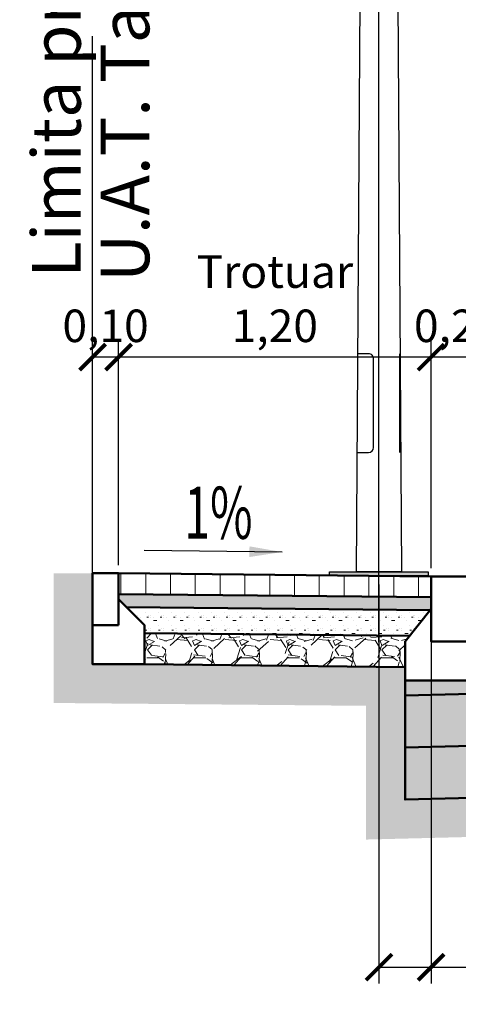
# Model space of a CAD drawing. Units: metres. Extents: x 1137 to 1156, y 774 to 954.
# Drawn here: x 1138 to 1140, y 830 to 834 of the extents above; entities that cross this region are included whole.
import ezdxf
from ezdxf.enums import TextEntityAlignment as Align

# ---------------------------------------------------------------- set-up
doc = ezdxf.new("R2010")
doc.units = ezdxf.units.M
doc.linetypes.add('DASHED', pattern=[19.049999999999997, 12.7, -6.35])
for name, color, linetype, lineweight in [('! IL-Stalp metalic H 10m pr.', 1, 'Continuous', 25), ('hasuri', 1, 'Continuous', 20), ('partea carosabila', 1, 'Continuous', 50)]:
    doc.layers.add(name, color=color, linetype=linetype, lineweight=lineweight)
for name, color, linetype in [('cote', 7, 'Continuous'), ('TS_DESIGN', 10, 'Continuous'), ('XPLOT-TEXT', 1, 'Continuous')]:
    doc.layers.add(name, color=color, linetype=linetype)
doc.styles.add('ARIAL', font='arial.ttf', dxfattribs={"width": 0.85})
doc.styles.add('style2', font='txt.shx', dxfattribs={"width": 0.8})
doc.dimstyles.new('alex_1_100 cm', dxfattribs={"dimtxt": 0.175, "dimasz": 0.125, "dimexe": 0.125, "dimexo": 0.0625, "dimgap": 0.0625, "dimtad": 1, "dimdec": 0, "dimlfac": 100, "dimtxsty": 'Standard', "dimblk": 'OBLIQUE', "dimcen": 0.2, "dimadec": 0, "dimazin": 0, "dimtfac": 1, "dimtdec": 0, "dimtmove": 0, "dimatfit": 0, "dimfxl": 1, "dimarcsym": 0})
doc.dimstyles.new('alex_1_50 m', dxfattribs={"dimtxt": 0.125, "dimasz": 0.1, "dimexe": 0.0625, "dimexo": 0.03125, "dimgap": 0.03125, "dimtad": 1, "dimzin": 1, "dimtxsty": 'Standard', "dimblk": 'ARCHTICK', "dimcen": 0.1, "dimclrd": 5, "dimclre": 5, "dimclrt": 1, "dimadec": 0, "dimazin": 0, "dimtfac": 1, "dimtmove": 0, "dimatfit": 3, "dimfxl": 1, "dimarcsym": 0})

# ---------------------------------------------------------------- blocks, each defined once
blk = doc.blocks.new('_Oblique')
at = {"color": 0, "linetype": 'ByBlock', "lineweight": -2}
blk.add_line((-0.5, -0.5), (0.5, 0.5), dxfattribs=at)
blk = doc.blocks.new('_ARCHTICK')
at = {"color": 0, "linetype": 'ByBlock', "const_width": 0.15}
blk.add_lwpolyline([(-0.5, -0.5), (0.5, 0.5)], dxfattribs=at)
blk = doc.blocks.new('*D38')
at = {"layer": 'cote', "color": 5, "lineweight": -2, "transparency": 16777216}
for p, q in [((1139.497754824745, 831.6626191714879), (1139.497754824745, 832.5361964791382)), ((1139.697754824745, 831.6626191714879), (1139.697754824745, 832.5361964791382)), ((1139.697754824745, 832.4736964791382), (1139.497754824745, 832.4736964791382))]:
    blk.add_line(p, q, dxfattribs=at)
at = {"layer": 'Defpoints', "color": 0, "transparency": 16777216}
for p in [(1139.497754824745, 832.4736964791382), (1139.497754824745, 831.6313691714879), (1139.697754824745, 831.6313691714879)]:
    blk.add_point(p, dxfattribs=at)
at = {"layer": 'cote', "color": 5, "lineweight": -2, "transparency": 16777216, "xscale": 0.1, "yscale": 0.1, "zscale": 0.1, "rotation": 180}
blk.add_blockref('_ARCHTICK', (1139.497754824745, 832.4736964791382), dxfattribs=at)
at = {"layer": 'cote', "color": 5, "lineweight": -2, "transparency": 16777216, "xscale": 0.1, "yscale": 0.1, "zscale": 0.1}
blk.add_blockref('_ARCHTICK', (1139.697754824745, 832.4736964791382), dxfattribs=at)
at = {"layer": 'cote', "color": 1, "transparency": 16777216, "insert": (1139.597754824745, 832.5778631458048), "char_height": 0.125, "attachment_point": 5}
blk.add_mtext('0,20', dxfattribs=at)
blk = doc.blocks.new('*D39')
at = {"layer": 'cote', "color": 5, "lineweight": -2, "transparency": 16777216}
for p, q in [((1138.297754824776, 831.6746191714876), (1138.297754824776, 832.5361964791382)), ((1139.497754824745, 831.6626191714879), (1139.497754824745, 832.5361964791382)), ((1139.497754824745, 832.4736964791382), (1138.297754824776, 832.4736964791382))]:
    blk.add_line(p, q, dxfattribs=at)
at = {"layer": 'Defpoints', "color": 0, "transparency": 16777216}
for p in [(1138.297754824776, 832.4736964791382), (1138.297754824776, 831.6433691714876), (1139.497754824745, 831.6313691714879)]:
    blk.add_point(p, dxfattribs=at)
at = {"layer": 'cote', "color": 5, "lineweight": -2, "transparency": 16777216, "xscale": 0.1, "yscale": 0.1, "zscale": 0.1, "rotation": 180}
blk.add_blockref('_ARCHTICK', (1138.297754824776, 832.4736964791382), dxfattribs=at)
at = {"layer": 'cote', "color": 5, "lineweight": -2, "transparency": 16777216, "xscale": 0.1, "yscale": 0.1, "zscale": 0.1}
blk.add_blockref('_ARCHTICK', (1139.497754824745, 832.4736964791382), dxfattribs=at)
at = {"layer": 'cote', "color": 1, "transparency": 16777216, "insert": (1138.89775482476, 832.6820298124716), "char_height": 0.125, "attachment_point": 5}
blk.add_mtext('Trotuar\\P1,20', dxfattribs=at)
blk = doc.blocks.new('*D40')
at = {"layer": 'cote', "color": 5, "lineweight": -2, "transparency": 16777216}
for p, q in [((1138.197754824776, 831.6746191714876), (1138.197754824776, 832.5361964791382)), ((1138.297754824776, 831.6746191714876), (1138.297754824776, 832.5361964791382)), ((1138.297754824776, 832.4736964791382), (1138.197754824776, 832.4736964791382))]:
    blk.add_line(p, q, dxfattribs=at)
at = {"layer": 'Defpoints', "color": 0, "transparency": 16777216}
for p in [(1138.197754824776, 832.4736964791382), (1138.197754824776, 831.6433691714876), (1138.297754824776, 831.6433691714876)]:
    blk.add_point(p, dxfattribs=at)
at = {"layer": 'cote', "color": 5, "lineweight": -2, "transparency": 16777216, "xscale": 0.1, "yscale": 0.1, "zscale": 0.1, "rotation": 180}
blk.add_blockref('_ARCHTICK', (1138.197754824776, 832.4736964791382), dxfattribs=at)
at = {"layer": 'cote', "color": 5, "lineweight": -2, "transparency": 16777216, "xscale": 0.1, "yscale": 0.1, "zscale": 0.1}
blk.add_blockref('_ARCHTICK', (1138.297754824776, 832.4736964791382), dxfattribs=at)
at = {"layer": 'cote', "color": 1, "transparency": 16777216, "insert": (1138.247754824776, 832.5778631458048), "char_height": 0.125, "attachment_point": 5}
blk.add_mtext('0,10', dxfattribs=at)
blk = doc.blocks.new('St.Met.10m')
at = {"layer": '! IL-Stalp metalic H 10m pr.'}
h = blk.add_hatch(color=0, dxfattribs=at)
h.dxf.hatch_style = 1
h.paths.add_polyline_path([(0.2105263181604187, 0), (-0.2105263181604187, 0), (-0.2105263181604187, 0.01684210545283804), (0.2105263181604187, 0.01684210545283804)])
at = {"layer": '! IL-Stalp metalic H 10m pr.', "color": 1, "linetype": 'DASHED', "ltscale": 0.5}
blk.add_lwpolyline([(0, -0.2828357564831094), (0, 10.71716424351689)], dxfattribs=at)
at = {"layer": '! IL-Stalp metalic H 10m pr.', "color": 0}
for points in [[(0.09579182976608536, 0.01684210545283804), (-0.0957871197597342, 0.01684210545283804), (-0.03157894747528189, 10.00000010598831), (0.03157894747550927, 9.999996936473167)], [(0.2105263181604187, 0), (-0.2105263181604187, 0), (-0.2105263181604187, 0.01684210545283804), (0.2105263181604187, 0.01684210545283804)]]:
    blk.add_lwpolyline(points, close=True, dxfattribs=at)
blk.add_lwpolyline([(-0.09256857291916276, 0.5269075851822436), (-0.04405381524156837, 0.526888107867876, 0.4142135623730697), (-0.02299273308153715, 0.5479322859467857), (-0.0228405963532623, 0.9268796280961169, 0.4142135623730751), (-0.04388477443217198, 0.9479407102559207), (-0.0899115155493746, 0.9479591887014749)], format="xyb", dxfattribs=at)
blk.add_lwpolyline([(0.08713214089289067, 0.9479230157691063), (0.08713214089289067, 0.9479230157691063), (0.08713214089289067, 0.5268703794483827)], dxfattribs=at)
blk = doc.blocks.new('*D140')
at = {"layer": 'cote', "color": 5, "lineweight": -2, "transparency": 16777216}
for p, q in [((1139.297754824745, 831.6001191714879), (1139.297754824745, 830.0666778648664)), ((1139.497754824745, 831.6001191714879), (1139.497754824745, 830.0666778648664)), ((1139.297754824745, 830.1291778648664), (1139.497754824745, 830.1291778648664)), ((1139.497754824745, 830.1291778648664), (1140.014421491412, 830.1291778648664))]:
    blk.add_line(p, q, dxfattribs=at)
at = {"layer": 'Defpoints', "color": 0, "transparency": 16777216}
for p in [(1139.297754824745, 831.6313691714879), (1139.497754824745, 831.6313691714879), (1139.297754824745, 830.1291778648664)]:
    blk.add_point(p, dxfattribs=at)
at = {"layer": 'cote', "color": 5, "lineweight": -2, "transparency": 16777216, "xscale": 0.1, "yscale": 0.1, "zscale": 0.1, "rotation": 180}
blk.add_blockref('_ARCHTICK', (1139.297754824745, 830.1291778648664), dxfattribs=at)
at = {"layer": 'cote', "color": 5, "lineweight": -2, "transparency": 16777216, "xscale": 0.1, "yscale": 0.1, "zscale": 0.1}
blk.add_blockref('_ARCHTICK', (1139.497754824745, 830.1291778648664), dxfattribs=at)
at = {"layer": 'cote', "color": 1, "transparency": 16777216, "insert": (1139.806088158078, 830.233344531533), "char_height": 0.125, "attachment_point": 5}
blk.add_mtext('0,20', dxfattribs=at)

msp = doc.modelspace()

# ---------------------------------------------------------------- hatches: boundary and pattern name
at = {"layer": 'hasuri'}
h = msp.add_hatch(dxfattribs=at)
h.set_pattern_fill('EARTH1', color=252, scale=0.01, angle=45, style=0)
h.set_pattern_definition([(45, (1202.376481124657, 846.1575316760341), (0, 0.08980256121069154), [0.0635, -0.0635]), (45, (1202.35964314443, 846.1743696562611), (0, 0.08980256121069154), [0.0635, -0.0635]), (45, (1202.342805164203, 846.1912076364881), (0, 0.08980256121069154), [0.0635, -0.0635]), (135, (1202.342805164203, 846.2024329566394), (-0.08980256121069154, 8.881784197001253e-18), [0.0635, -0.0635]), (135, (1202.35964314443, 846.2192709368665), (-0.08980256121069154, 8.881784197001253e-18), [0.0635, -0.0635]), (135, (1202.376481124657, 846.2361089170935), (-0.08980256121069154, 8.881784197001253e-18), [0.0635, -0.0635])])
h.paths.add_polyline_path([(1147.720714894189, 832.4684447430271), (1148.174794755301, 832.4684447430271), (1148.174794755301, 832.6874551596937), (1147.720714894189, 832.6874551596937)], flags=9)
h.paths.add_polyline_path([(1143.824205356222, 833.0310138207383), (1145.563209985851, 833.0310138207383), (1145.563209985851, 833.2497638207384), (1143.824205356222, 833.2497638207384)], flags=9)
h.paths.add_polyline_path([(1142.580912933226, 834.4187419637844), (1146.975109361797, 834.4187419637844), (1146.975109361797, 834.6999919637844), (1142.580912933226, 834.6999919637844)], flags=9)
h.paths.add_polyline_path([(1141.220714894189, 832.4684447430271), (1141.674794755301, 832.4684447430271), (1141.674794755301, 832.6874551596937), (1141.220714894189, 832.6874551596937)], flags=9)
h.paths.add_polyline_path([(1138.251093626222, 832.8285463680589), (1138.251093626222, 834.9141088680589), (1137.917906126222, 834.9141088680589), (1137.917906126222, 832.8285463680589)], flags=9)
h.paths.add_polyline_path([(1138.517547693378, 832.7077824295867), (1138.517547693378, 835.0687824295868), (1138.181360193378, 835.0687824295868), (1138.181360193378, 832.7077824295867)], flags=9)
h.paths.add_polyline_path([(1138.778860754293, 830.2578596031115), (1140.590170278103, 830.2578596031115), (1140.590170278103, 830.4453596031115), (1138.778860754293, 830.4453596031115)], flags=9)
h.paths.add_polyline_path([(1138.556976618345, 829.812085546512), (1139.576262332631, 829.812085546512), (1139.576262332631, 830.1120855465119), (1138.556976618345, 830.1120855465119)], flags=9)
h.paths.add_polyline_path([(1138.56616668452, 829.5439744227455), (1139.455452398806, 829.5439744227455), (1139.455452398806, 829.8439744227454), (1138.56616668452, 829.8439744227454)], flags=9)
h.paths.add_polyline_path([(1138.562396607706, 828.9567809869586), (1139.621682321992, 828.9567809869586), (1139.621682321992, 829.1817809869586), (1138.562396607706, 829.1817809869586)], flags=9)
h.paths.add_polyline_path([(1138.549896607706, 829.28136755175), (1142.907396607706, 829.28136755175), (1142.907396607706, 829.58136755175), (1138.549896607706, 829.58136755175)], flags=9)
h.paths.add_polyline_path([(1151.850013541343, 830.2662123784256), (1154.326799255628, 830.2662123784256), (1154.326799255628, 830.4537123784256), (1151.850013541343, 830.4537123784256)], flags=9)
h.paths.add_polyline_path([(1151.625737000307, 829.7847240361119), (1154.233237000307, 829.7847240361119), (1154.233237000307, 830.127581178969), (1151.625737000307, 830.127581178969)], flags=9)
h.paths.add_polyline_path([(1151.633549394755, 829.3255627630681), (1152.692835109041, 829.3255627630681), (1152.692835109041, 829.5505627630681), (1151.633549394755, 829.5505627630681)], flags=9)
h.paths.add_polyline_path([(1151.621049394755, 829.5501660198084), (1155.978549394755, 829.5501660198084), (1155.978549394755, 829.8501660198084), (1151.621049394755, 829.8501660198084)], flags=9)
h.paths.add_polyline_path([(1141.189171443587, 831.6340433081944), (1141.770421443588, 831.6340433081944), (1141.770421443588, 831.934459974861), (1141.189171443587, 831.934459974861)], flags=9)
h.paths.add_polyline_path([(1138.765022353498, 831.7231379918179), (1139.038355686831, 831.7231379918179), (1139.038355686831, 832.0231379918179), (1138.765022353498, 832.0231379918179)], flags=9)
h.paths.add_polyline_path([(1152.213809325966, 831.716957798217), (1152.4871426593, 831.716957798217), (1152.4871426593, 832.0169577982169), (1152.213809325966, 832.0169577982169)], flags=9)
h.paths.add_polyline_path([(1149.581608991411, 832.4684881458047), (1150.013900658078, 832.4684881458047), (1150.013900658078, 832.6872381458048), (1149.581608991411, 832.6872381458048)], flags=9)
h.paths.add_polyline_path([(1150.292025658079, 832.4684881458047), (1150.703483991412, 832.4684881458047), (1150.703483991412, 832.6872381458048), (1150.292025658079, 832.6872381458048)], flags=9)
h.paths.add_polyline_path([(1150.952442324745, 832.4684881458047), (1151.343067324745, 832.4684881458047), (1151.343067324745, 832.6872381458048), (1150.952442324745, 832.6872381458048)], flags=9)
h.paths.add_polyline_path([(1151.84544000993, 832.3643214791382), (1152.95006963956, 832.3643214791382), (1152.95006963956, 833.2080714791382), (1151.84544000993, 833.2080714791382)], flags=9)
h.paths.add_polyline_path([(1139.381608991412, 832.4684881458047), (1139.813900658078, 832.4684881458047), (1139.813900658078, 832.6872381458048), (1139.381608991412, 832.6872381458048)], flags=9)
h.paths.add_polyline_path([(1138.392546491427, 832.4164048124717), (1139.402963158094, 832.4164048124717), (1139.402963158094, 832.9476548124716), (1138.392546491427, 832.9476548124716)], flags=9)
h.paths.add_polyline_path([(1138.052442324776, 832.4684881458047), (1138.443067324776, 832.4684881458047), (1138.443067324776, 832.6872381458048), (1138.052442324776, 832.6872381458048)], flags=9)
h.paths.add_polyline_path([(1140.747435989781, 829.90289131491), (1143.215293132638, 829.90289131491), (1143.215293132638, 830.620748457767), (1140.747435989781, 830.620748457767)], flags=9)
h.paths.add_polyline_path([(1143.680278512767, 831.6674577093956), (1144.261528512767, 831.6674577093956), (1144.261528512767, 831.9678743760624), (1143.680278512767, 831.9678743760624)], flags=9)
h.paths.add_polyline_path([(1145.088121680305, 831.6722753809169), (1145.669371680305, 831.6722753809169), (1145.669371680305, 831.9726920475836), (1145.088121680305, 831.9726920475836)], flags=9)
h.paths.add_polyline_path([(1147.268387002549, 831.6439229197166), (1147.849637002549, 831.6439229197166), (1147.849637002549, 831.9443395863833), (1147.268387002549, 831.9443395863833)], flags=9)
h.paths.add_polyline_path([(1143.99462594257, 830.2217072658079), (1145.929744990189, 830.2217072658079), (1145.929744990189, 830.4092072658079), (1143.99462594257, 830.4092072658079)], flags=9)
h.paths.add_polyline_path([(1143.778099614265, 829.8384332092085), (1145.87738532855, 829.8384332092085), (1145.87738532855, 830.0634332092085), (1143.778099614265, 830.0634332092085)], flags=9)
h.paths.add_polyline_path([(1143.785453732764, 829.2129813383638), (1144.795453732764, 829.2129813383638), (1144.795453732764, 829.5129813383637), (1143.785453732764, 829.5129813383637)], flags=9)
h.paths.add_polyline_path([(1143.767124373147, 829.507822085442), (1146.351052944575, 829.507822085442), (1146.351052944575, 829.8078220854419), (1143.767124373147, 829.8078220854419)], flags=9)
h.paths.add_polyline_path([(1143.77816179593, 828.5162414875431), (1145.473518938787, 828.5162414875431), (1145.473518938787, 828.7412414875431), (1143.77816179593, 828.7412414875431)], flags=9)
h.paths.add_polyline_path([(1143.703161794477, 828.6566638904402), (1146.059233223049, 828.6566638904402), (1146.059233223049, 829.3316638904402), (1143.703161794477, 829.3316638904402)], flags=9)
h.paths.add_polyline_path([(1147.227515017688, 830.2372782403035), (1149.162634065307, 830.2372782403035), (1149.162634065307, 830.4247782403035), (1147.227515017688, 830.4247782403035)], flags=9)
h.paths.add_polyline_path([(1147.010988689382, 829.854004183704), (1149.110274403668, 829.854004183704), (1149.110274403668, 830.079004183704), (1147.010988689382, 830.079004183704)], flags=9)
h.paths.add_polyline_path([(1147.018342807882, 829.2285523128593), (1148.028342807882, 829.2285523128593), (1148.028342807882, 829.5285523128592), (1147.018342807882, 829.5285523128592)], flags=9)
h.paths.add_polyline_path([(1147.006938086514, 829.5233930599375), (1149.590866657943, 829.5233930599375), (1149.590866657943, 829.8233930599374), (1147.006938086514, 829.8233930599374)], flags=9)
h.paths.add_polyline_path([(1147.003908013957, 828.9004853384363), (1149.224265156814, 828.9004853384363), (1149.224265156814, 829.1683424812935), (1147.003908013957, 829.1683424812935)], flags=9)
h.paths.add_polyline_path([(1147.012627833527, 828.529686922927), (1151.370127833527, 828.529686922927), (1151.370127833527, 828.829686922927), (1147.012627833527, 828.829686922927)], flags=9)
h.paths.add_polyline_path([(1147.012627833527, 828.2471159292585), (1150.125842119241, 828.2471159292585), (1150.125842119241, 828.5471159292584), (1147.012627833527, 828.5471159292584)], flags=9)
h.paths.add_polyline_path([(1147.025127833527, 827.9911915342058), (1148.102984976384, 827.9911915342058), (1148.102984976384, 828.2161915342058), (1147.025127833527, 828.2161915342058)], flags=9)
h.paths.add_polyline_path([(1143.731608991412, 832.4684881458047), (1144.163900658078, 832.4684881458047), (1144.163900658078, 832.6872381458048), (1143.731608991412, 832.6872381458048)], flags=9)
h.paths.add_polyline_path([(1145.231608991412, 832.4684881458047), (1145.663900658078, 832.4684881458047), (1145.663900658078, 832.6872381458048), (1145.231608991412, 832.6872381458048)], flags=9)
h.paths.add_polyline_path([(1144.481174963634, 830.5307268150063), (1144.914334685856, 830.5307268150063), (1144.914334685856, 830.7494768150065), (1144.481174963634, 830.7494768150065)], flags=9)
h.paths.add_polyline_path([(1139.958956627383, 831.726117435377), (1139.958956627383, 832.1324542409325), (1139.739946210716, 832.1324542409325), (1139.739946210716, 831.726117435377)], flags=9)
h.paths.add_polyline_path([(1138.197754824776, 831.4433691714873), (1138.197754824776, 831.6433691714876), (1138.047754824776, 831.643369171469), (1138.047754824838, 831.1447287551764), (1138.548834453289, 831.1401662530781), (1138.548834453292, 831.2901724709951), (1138.197754824819, 831.2933691715805)])
h.paths.add_polyline_path([(1143.197754824745, 830.8686504556803), (1139.397754824756, 830.7736504556553), (1139.397754824756, 831.231369171581), (1139.397754824756, 831.2824427594759), (1138.548834453292, 831.2901724709951), (1138.548834453289, 831.1401662530781), (1139.247754824756, 831.1338023430719), (1139.247754824756, 830.6198535879763), (1143.764599641483, 830.7327747084246), (1143.76459964148, 830.8828215761024)])
h.paths.add_polyline_path([(1144.677754824745, 830.9056504556902), (1143.76459964148, 830.8828215761024), (1143.764599641483, 830.7327747084246), (1144.677754824745, 830.7556035880121)])
h.paths.add_polyline_path([(1146.197754824745, 830.8686504556803), (1144.717754824745, 830.9056504556902), (1144.717754824745, 830.7556035880121), (1146.997488716706, 830.6986102406979), (1146.997488716704, 830.848657108376)])
h.paths.add_polyline_path([(1149.897754824745, 831.6313691714879), (1149.897754824745, 831.5063691714879), (1149.997754824733, 831.3813691714879), (1149.997754824733, 831.231369171581), (1149.997754824733, 830.9737129458928), (1149.997754824733, 830.7736504556553), (1146.997488716704, 830.848657108376), (1146.997488716706, 830.6986102406979), (1150.147754824733, 830.6198535879763), (1150.147754824733, 831.4339863303868), (1150.109848551857, 831.4813691714879), (1150.947754824763, 831.4813691714879), (1150.947754824807, 831.1313691715371), (1151.447754824993, 831.1313691716826), (1151.447754824924, 831.1848616718287), (1151.619987240339, 831.1865839959828), (1151.619987240342, 831.3365914957955), (1151.297754824733, 831.3333691716393), (1151.2977548248, 831.281369171639), (1151.097754824788, 831.2813691715808), (1151.097754824745, 831.4313691714876), (1151.097754824745, 831.6313691714879), (1150.515389358964, 831.6313691714879), (1150.480120290526, 831.6313691714879)])
h.paths.add_polyline_path([(1153.49775482469, 831.3553691716389), (1151.619987240342, 831.3365914957955), (1151.619987240339, 831.1865839959828), (1153.498504805922, 831.2053691716387), (1153.698567269238, 831.2053691715805), (1154.899174563516, 831.2183752445816), (1155.248362118973, 831.21837524448), (1155.248362119035, 831.7183752444121), (1155.098362119035, 831.7183752444307), (1155.098362119035, 831.5183752444304), (1155.098362118991, 831.3683752445236), (1154.89836211898, 831.3683752445818), (1153.697754824701, 831.3553691715807)])
h.paths.add_polyline_path([(1153.027947877606, 830.5786944965848), (1155.495805020463, 830.5786944965848), (1155.495805020463, 831.2965516394419), (1153.027947877606, 831.2965516394419)], flags=9)
h = msp.add_hatch(dxfattribs=at)
h.set_pattern_fill('ANSI31', color=252, scale=0.03, angle=45)
h.set_pattern_definition([(90, (1203.171649, 927.117847), (-0.09525000000000002, 0), [])])
h.paths.add_polyline_path([(1139.497754824745, 831.5513651715879), (1139.497754824745, 831.6313691714879), (1138.297754824776, 831.6433691714876), (1138.297754824776, 831.5633651715876)])
h = msp.add_hatch(dxfattribs=at)
h.set_pattern_fill('SCREED', color=252, scale=0.002, style=0)
h.set_pattern_definition([(0, (1202.376481124657, 847.6163631719454), (0.1016, 0.0254), [-0.0127, 0, -0.0381, 0]), (0, (1202.376481124657, 847.6176331719454), (0.1016, 0.0254), [-0.00508, 0, -0.01778, 0, -0.009144000000000001, 0, -0.0381, 0]), (0, (1202.376481124657, 847.6189031719454), (0.1016, 0.0254), [-0.00254, 0, -0.0127, 0, -0.0127, 0, -0.02794, 0, -0.009144000000000001, 0]), (0, (1202.376481124657, 847.6201731719455), (0.1016, 0.0254), [-0.009144000000000001, 0, -0.04064, 0]), (0, (1202.376481124657, 847.6214431719454), (0.1016, 0.0254), [-0.03048, 0, -0.03048, 0]), (0, (1202.376481124657, 847.6227131719454), (0.1016, 0.0254), [-0.04318, 0]), (0, (1202.376481124657, 847.6239831719454), (0.1016, 0.0254), [-0.0127, 0, -0.05588000000000001, 0]), (0, (1202.376481124657, 847.6252531719454), (0.1016, 0.0254), [-0.01778, 0, -0.01016, 0]), (0, (1202.376481124657, 847.6265231719455), (0.1016, 0.0254), [-0.0254, 0]), (0, (1202.376481124657, 847.6290631719454), (0.1016, 0.0254), [-0.003556, 0, -0.0381, 0, -0.02286, 0]), (0, (1202.376481124657, 847.6303331719454), (0.1016, 0.0254), [-0.00508, 0, -0.000508, 0, -0.0127, 0]), (0, (1202.376481124657, 847.6316031719454), (0.1016, 0.0254), [-0.00254, 0, -0.03302, 0, -0.0381, 0]), (0, (1202.376481124657, 847.6328731719454), (0.1016, 0.0254), [-0.0254, 0]), (0, (1202.376481124657, 847.6341431719454), (0.1016, 0.0254), [-0.0127, 0, -0.05334000000000001, 0]), (0, (1202.376481124657, 847.6366831719454), (0.1016, 0.0254), [-0.06096, 0]), (0, (1202.376481124657, 847.6379531719454), (0.1016, 0.0254), [-0.0127, 0, -0.001016, 0, -0.01778, 0]), (0, (1202.376481124657, 847.6392231719454), (0.1016, 0.0254), [-0.003556, 0, -0.0254, 0, -0.01016, 0, -0.01778, 0, -0.02032, 0]), (0, (1202.376481124657, 847.6404931719454), (0.1016, 0.0254), [-0.00762, 0, -0.01016, 0, -0.0254, 0, -0.001016, 0, -0.0127, 0]), (0, (1202.376481124657, 847.6417631719454), (0.1016, 0.0254), [-0.0254, 0])])
h.paths.add_polyline_path([(1139.49378141222, 831.5014024057757), (1139.497754824791, 831.5063691714879), (1139.497754824745, 831.5513651715879), (1138.548834453298, 831.5608543753024), (1138.548834453298, 831.5534363431309), (1138.548834453298, 831.5209363431006), (1138.548834453298, 831.5108518753649)])
h.paths.add_polyline_path([(1138.297754824724, 831.5433691714932), (1138.32806442056, 831.5130595756923), (1138.548834453298, 831.5108518753649), (1138.548834453298, 831.5209363431006), (1138.548834453298, 831.5534363431309), (1138.548834453298, 831.5608543753024), (1138.297754824776, 831.5633651715876)])
h = msp.add_hatch(dxfattribs=at)
h.set_pattern_fill('GROUT', color=252, scale=0.005, style=0)
h.set_pattern_definition([(0, (1202.401881124657, 847.6290631719454), (0.006350000000000001, 0.0508), [0.006350000000000001, -0.04445]), (0, (1202.408231124657, 847.6481131719454), (0, 0.0508), [0, -0.0508]), (0, (1202.389181124657, 847.6290631719454), (0.01905, 0.0508), [0, -0.0508]), (0, (1202.389181124657, 847.6671631719454), (0.0508, 0.0508), [0.0127, -0.0889]), (0, (1202.427281124657, 847.6354131719454), (0, 0.0508), [0, -0.0508]), (0, (1202.414581124657, 847.6290631719454), (0.0127, 0.0508), [0, -0.0508]), (0, (1202.420931124657, 847.6354131719454), (0, 0.0508), [0, -0.0508]), (0, (1202.395531124657, 847.6671631719454), (0, 0.0508), [0, -0.0508])])
h.paths.add_polyline_path([(1138.548834453299, 831.468993283726), (1138.5488344533, 831.4364932836958), (1138.5488344533, 831.4108468754898), (1139.414412364673, 831.4021910963761), (1139.49378141222, 831.5014024057757), (1138.548834453298, 831.5108518753649)])
h.paths.add_polyline_path([(1138.397754824788, 831.4433691715456), (1138.397754824796, 831.4123576717749), (1138.5488344533, 831.4108468754898), (1138.5488344533, 831.4364932836958), (1138.548834453299, 831.468993283726), (1138.548834453298, 831.5108518753649), (1138.32806442056, 831.5130595756923)])
h = msp.add_hatch(dxfattribs=at)
h.set_pattern_fill('GRAVEL1', color=252, scale=0.01, style=0)
h.set_pattern_definition([(228.0128, (1202.50608112469, 847.7963631717618), (-1.439999681763315, -1.62000024157975), [0.0242164799388, -2.3974358399676]), (184.9697, (1202.489881124628, 847.7783631721002), (2.160000189102271, 0.17999843506573), [0.0415562398236, -4.1140664998668]), (132.5104, (1202.448481124675, 847.774763171985), (1.799998329468507, -1.980001561227597), [0.0293018401008, -2.9008857599136]), (267.2737, (1202.378281124715, 847.7297631719166), (0.1799992832068191, 3.600000052975531), [0.0378428399352, -3.7464404398956]), (292.8337, (1202.376481124657, 847.6919631720787), (-0.9000017829919567, 2.159999354040196), [0.0371079000792, -3.673687139784001]), (357.2737, (1202.390881124661, 847.6577631718986), (-3.600000052975531, 0.1799992832068193), [0.0378428399352, -3.7464404398956]), (37.6942, (1202.428681124499, 847.655963171841), (-2.340001322119302, -1.799998272812361), [0.0500452198992, -4.954472817984001]), (72.2553, (1202.468281124852, 847.6865631719058), (1.26000193720729, 3.959999321527598), [0.0472478398704, -4.677537780288]), (121.4296, (1202.482681124855, 847.7315631719742), (-1.440001482241852, 2.339999106564225), [0.03797099995319994, -3.759133139884796]), (175.2364, (1202.462881124679, 847.7639631720966), (1.980000170247238, -0.1799984759220777), [0.04334975998559994, -2.124137339981996]), (222.3973999999999, (1202.419681124668, 847.7675631717547), (-2.160001323074358, -1.979998574727171), [0.0560606400756, -5.550007501944]), (138.8141, (1202.556481124474, 847.727963171859), (-1.260000530418256, 1.079999516682784), [0.0191341798164, -1.8942919198668]), (171.4692, (1202.54208112447, 847.740563171805), (2.339999691401476, -0.3600014239038209), [0.03640265993519994, -3.603871980151196]), (225, (1202.50608112469, 847.7459631719778), (-3.552713678800501e-17, -0.1800000559095493), [0.0254557799748, -0.2291025601836]), (203.1986, (1202.493481124744, 847.7675631717547), (0.8999999516666116, 0.3600002384068082), [0.013708440198, -1.3571306999064]), (291.8014, (1202.480881124798, 847.762163172039), (-0.1799999837042729, 0.5400000490262875), [0.0193865400432, -0.9499431600539999]), (30.9638, (1202.488081124571, 847.7441631719203), (0.539999644168658, 0.3600004469508968), [0.03148721998199994, -1.018084140154798]), (161.5651, (1202.51508112452, 847.7603631719815), (0.3600000782608857, -0.1799997127850031), [0.02276837986319997, -0.5464416598703989]), (16.38950000000001, (1202.376481124657, 847.762163172039), (1.800000395481535, 0.5399986879202142), [0.031896000216, -3.157712100108]), (70.3462, (1202.407081124722, 847.7711631718698), (-0.719999144577284, -1.980000384368195), [0.0267589801116, -2.6491334399496]), (293.1986, (1202.51508112452, 847.7963631717618), (-0.3600002384068082, 0.8999999516666116), [0.027416699802, -1.3434224398452]), (343.6105, (1202.525881124866, 847.7711631718698), (-1.800000395481535, 0.5399986879202147), [0.03189600021599994, -3.157712100107996]), (339.444, (1202.376481124657, 847.6505631721254), (-0.900000331829715, 0.3599992793546213), [0.0307584002052, -1.5071623200864]), (294.7751, (1202.405281124664, 847.6397631717798), (-0.8999985941320181, 1.980000615975043), [0.02577203984519997, -2.551435739891996]), (66.80140000000002, (1202.516881124578, 847.6163631719454), (0.3600002384068084, 0.8999999516666115), [0.027416699802, -1.3434224398452]), (17.35400000000001, (1202.527681124466, 847.6415631718374), (-2.340000363496704, -0.7199990106514657), [0.0301735801404, -2.9871763199712]), (69.444, (1202.428681124499, 847.6163631719454), (-0.3599992793546219, -0.9000003318297148), [0.015379199874, -1.5225415199604]), (101.3098999999999, (1202.50608112469, 847.6163631719454), (-0.179999573943707, 0.7200001352935508), [0.00917819993159999, -0.9086452199423993]), (165.9638, (1202.504281124632, 847.6253631717763), (0.5400000984091223, -0.1799996502761289), [0.0371079000792, -0.7050509999028001]), (186.009, (1202.468281124852, 847.6343631720642), (1.79999995496316, 0.179999876948312), [0.034388999802, -3.4045061400216]), (303.6901, (1202.488081124571, 847.727963171859), (-0.1800002404119849, 0.359999920381835), [0.025959960018, -0.6230392201116]), (353.1572, (1202.502481124574, 847.7063631720822), (3.059999885795002, -0.3600014395223745), [0.0453229199712, -4.4869613399532]), (60.94540000000001, (1202.547481124643, 847.7009631719094), (-0.7200000050119586, -1.260000069223942), [0.01853207987759997, -1.834681320215998]), (90, (1202.556481124474, 847.7171631719706), (-0.1799999998164, 0.1799999998164), [0.0107999998884, -0.169199999928]), (120.2564, (1202.464681124736, 847.6397631717798), (0.7199990796138604, -1.260000441964192), [0.0250063199136, -2.4756336002088]), (48.01280000000001, (1202.45208112479, 847.6613631720138), (1.439999681763316, 1.620000241579749), [0.0484329598776, -2.3732193600288]), (0, (1202.484481124456, 847.6973631717942), (0.1799999998164, 0.1799999998164), [0.046800000126, -0.1332000001476]), (325.3047999999999, (1202.531281124581, 847.6973631717942), (-1.79999896671839, 1.260001549796676), [0.0284605198632, -2.8175893199028]), (254.0546, (1202.554681124873, 847.681163171733), (-0.1799999800565357, -0.7200000229744176), [0.0262083599784, -1.2842114398524]), (207.646, (1202.547481124643, 847.655963171841), (-3.419999245009569, -1.800001388421475), [0.0426716999244, -4.2245053201368]), (175.4261, (1202.509681196077, 847.6361631882254), (-2.339997863523058, 0.1799990016225849), [0.04514383909999994, -4.469228932999992])])
h.paths.add_polyline_path([(1138.5488344533, 831.4108468754898), (1138.397754824796, 831.4123576717749), (1138.397754824831, 831.2933691716387), (1138.397754824831, 831.2933866702052), (1138.548834453302, 831.2917332682381), (1138.548834453301, 831.3306277792376), (1138.548834453301, 831.3631277792679)])
h.paths.add_polyline_path([(1139.397754824756, 831.2824427594759), (1139.397754824756, 831.3813691714879), (1139.414412364673, 831.4021910963761), (1138.5488344533, 831.4108468754898), (1138.548834453301, 831.3631277792679), (1138.548834453301, 831.3306277792376), (1138.548834453302, 831.2917332682381)])
h = msp.add_hatch(dxfattribs=at)
h.set_pattern_fill('GROUT', color=252, scale=0.005, style=0)
h.set_pattern_definition([(0, (1201.683986654981, 815.1209045727257), (0.006350000000000001, 0.0508), [0.006350000000000001, -0.04445]), (0, (1201.690336654981, 815.1399545727257), (0, 0.0508), [0, -0.0508]), (0, (1201.671286654981, 815.1209045727257), (0.01905, 0.0508), [0, -0.0508]), (0, (1201.671286654981, 815.1590045727257), (0.0508, 0.0508), [0.0127, -0.0889]), (0, (1201.709386654981, 815.1272545727257), (0, 0.0508), [0, -0.0508]), (0, (1201.696686654981, 815.1209045727257), (0.0127, 0.0508), [0, -0.0508]), (0, (1201.703036654981, 815.1272545727257), (0, 0.0508), [0, -0.0508]), (0, (1201.677636654981, 815.1590045727257), (0, 0.0508), [0, -0.0508])])
h.paths.add_polyline_path([(1139.697754824687, 831.231369171581), (1139.397754824756, 831.231369171581), (1139.397754824756, 831.1737754361302), (1143.197754824745, 831.2687754361551), (1143.197754824745, 831.4188223038332), (1142.697754824745, 831.4063223038298), (1139.697754824726, 831.3313223038094)])
h = msp.add_hatch(dxfattribs=at)
h.set_pattern_fill('CONCRETE2', color=252, scale=0.01, style=0)
h.set_pattern_definition([(49.99999999999999, (1202.376481124657, 815.1082045727258), (0.1457472691044731, -0.01275123382846333), [0.01524, -0.16764]), (355, (1202.376481124657, 815.1082045727258), (-0.0281942709901616, 0.1528454415678424), [0.012192, -0.134112]), (100.4514, (1202.388626730033, 815.1071419708378), (0.1175531063642892, 0.1400941149467858), [0.012952006608, -0.1424720771584]), (46.1842, (1202.376481124657, 815.1488445727258), (0.2168633810807309, -0.03363346371165648), [0.02286, -0.25146]), (96.6356, (1202.394553071241, 815.1460417727434), (0.1899234617674965, 0.1979407513669698), [0.0194280105216, -0.2137080816]), (351.1842, (1202.376481124657, 815.1488445727258), (0.1899233072511531, 0.1979408997080259), [0.018288, -0.201168]), (21, (1202.396801124657, 815.1386845727258), (0.1212915129904714, -0.08181215858319683), [0.01524, -0.16764]), (326, (1202.396801124657, 815.1386845727258), (0.04944167544646554, 0.1473504891535205), [0.012192, -0.134112]), (71.4514, (1202.406908746403, 815.1318668863865), (0.1707332381277588, 0.06553819693146232), [0.012952006608, -0.1424720771584]), (37.50000000000001, (1202.376481124657, 815.1082045727258), (0.002470882600473456, 0.06764403109852249), [0, -0.1324864, 0, -0.136144, 0, -0.13462]), (7.499999999999999, (1202.376481124657, 815.1082045727258), (0.0534557300082446, 0.0801444598544956), [0, -0.07762240000000001, 0, -0.1294384, 0, -0.051308]), (327.5, (1202.331167524657, 815.1082045727258), (0.1084727190302335, -0.004583149936425954), [0, -0.0508, 0, -0.158496, 0, -0.210312]), (317.5, (1202.310847524657, 815.1082045727258), (0.1185034296103729, 0.02034133240992697), [0, -0.06604, 0, -0.1052576, 0, -0.149352])])
h.paths.add_polyline_path([(1139.397754824756, 830.9737129458928), (1143.197754824745, 831.0687129459177), (1143.197754824745, 831.2687754361551), (1139.397754824756, 831.1737754361302)])
h = msp.add_hatch(dxfattribs=at)
h.set_pattern_fill('GRAVEL1', color=252, scale=0.01, style=0)
h.set_pattern_definition([(228.0128, (1201.788186655013, 815.2882045725421), (-1.439999681763315, -1.62000024157975), [0.0242164799388, -2.3974358399676]), (184.9697, (1201.771986654952, 815.2702045728805), (2.160000189102271, 0.17999843506573), [0.0415562398236, -4.1140664998668]), (132.5104, (1201.730586654999, 815.2666045727653), (1.799998329468507, -1.980001561227597), [0.0293018401008, -2.9008857599136]), (267.2737, (1201.660386655038, 815.221604572697), (0.1799992832068191, 3.600000052975531), [0.0378428399352, -3.7464404398956]), (292.8337, (1201.658586654981, 815.183804572859), (-0.9000017829919567, 2.159999354040196), [0.0371079000792, -3.673687139784001]), (357.2737, (1201.672986654984, 815.149604572679), (-3.600000052975531, 0.1799992832068193), [0.0378428399352, -3.7464404398956]), (37.6942, (1201.710786654822, 815.1478045726213), (-2.340001322119302, -1.799998272812361), [0.0500452198992, -4.954472817984001]), (72.2553, (1201.750386655175, 815.1784045726862), (1.26000193720729, 3.959999321527598), [0.0472478398704, -4.677537780288]), (121.4296, (1201.764786655179, 815.2234045727546), (-1.440001482241852, 2.339999106564225), [0.03797099995319993, -3.759133139884795]), (175.2364, (1201.744986655002, 815.255804572877), (1.980000170247238, -0.1799984759220777), [0.04334975998559992, -2.124137339981995]), (222.3973999999999, (1201.701786654991, 815.259404572535), (-2.160001323074358, -1.979998574727171), [0.0560606400756, -5.550007501944]), (138.8141, (1201.838586654797, 815.2198045726393), (-1.260000530418256, 1.079999516682784), [0.0191341798164, -1.8942919198668]), (171.4692, (1201.824186654793, 815.2324045725853), (2.339999691401476, -0.3600014239038209), [0.03640265993519992, -3.603871980151196]), (225, (1201.788186655013, 815.2378045727581), (-3.552713678800501e-17, -0.1800000559095493), [0.0254557799748, -0.2291025601836]), (203.1986, (1201.775586655067, 815.259404572535), (0.8999999516666116, 0.3600002384068082), [0.013708440198, -1.3571306999064]), (291.8014, (1201.762986655121, 815.2540045728193), (-0.1799999837042729, 0.5400000490262875), [0.0193865400432, -0.9499431600539999]), (30.9638, (1201.770186654894, 815.2360045727006), (0.539999644168658, 0.3600004469508968), [0.03148721998199992, -1.018084140154798]), (161.5651, (1201.797186654844, 815.2522045727618), (0.3600000782608857, -0.1799997127850031), [0.02276837986319996, -0.5464416598703987]), (16.38950000000001, (1201.658586654981, 815.2540045728193), (1.800000395481535, 0.5399986879202142), [0.031896000216, -3.157712100108]), (70.3462, (1201.689186655045, 815.2630045726502), (-0.719999144577284, -1.980000384368195), [0.0267589801116, -2.6491334399496]), (293.1986, (1201.797186654844, 815.2882045725421), (-0.3600002384068082, 0.8999999516666116), [0.027416699802, -1.3434224398452]), (343.6105, (1201.807986655189, 815.2630045726502), (-1.800000395481535, 0.5399986879202147), [0.03189600021599993, -3.157712100107995]), (339.444, (1201.658586654981, 815.1424045729058), (-0.900000331829715, 0.3599992793546213), [0.0307584002052, -1.5071623200864]), (294.7751, (1201.687386654988, 815.1316045725601), (-0.8999985941320181, 1.980000615975043), [0.02577203984519996, -2.551435739891995]), (66.80140000000002, (1201.798986654901, 815.1082045727258), (0.3600002384068084, 0.8999999516666115), [0.027416699802, -1.3434224398452]), (17.35400000000001, (1201.80978665479, 815.1334045726178), (-2.340000363496704, -0.7199990106514657), [0.0301735801404, -2.9871763199712]), (69.444, (1201.710786654822, 815.1082045727258), (-0.3599992793546219, -0.9000003318297148), [0.015379199874, -1.5225415199604]), (101.3098999999999, (1201.788186655013, 815.1082045727258), (-0.179999573943707, 0.7200001352935508), [0.009178199931599986, -0.9086452199423991]), (165.9638, (1201.786386654955, 815.1172045725566), (0.5400000984091223, -0.1799996502761289), [0.0371079000792, -0.7050509999028001]), (186.009, (1201.750386655175, 815.1262045728446), (1.79999995496316, 0.179999876948312), [0.034388999802, -3.4045061400216]), (303.6901, (1201.770186654894, 815.2198045726393), (-0.1800002404119849, 0.359999920381835), [0.025959960018, -0.6230392201116]), (353.1572, (1201.784586654898, 815.1982045728626), (3.059999885795002, -0.3600014395223745), [0.0453229199712, -4.4869613399532]), (60.94540000000001, (1201.829586654966, 815.1928045726897), (-0.7200000050119586, -1.260000069223942), [0.01853207987759996, -1.834681320215998]), (90, (1201.838586654797, 815.2090045727509), (-0.1799999998164, 0.1799999998164), [0.0107999998884, -0.169199999928]), (120.2564, (1201.74678665506, 815.1316045725601), (0.7199990796138604, -1.260000441964192), [0.0250063199136, -2.4756336002088]), (48.01280000000001, (1201.734186655114, 815.1532045727942), (1.439999681763316, 1.620000241579749), [0.0484329598776, -2.3732193600288]), (0, (1201.766586654779, 815.1892045725746), (0.1799999998164, 0.1799999998164), [0.046800000126, -0.1332000001476]), (325.3047999999999, (1201.813386654905, 815.1892045725746), (-1.79999896671839, 1.260001549796676), [0.0284605198632, -2.8175893199028]), (254.0546, (1201.836786655197, 815.1730045725134), (-0.1799999800565357, -0.7200000229744176), [0.0262083599784, -1.2842114398524]), (207.646, (1201.829586654966, 815.1478045726213), (-3.419999245009569, -1.800001388421475), [0.0426716999244, -4.2245053201368]), (175.4261, (1201.791786726401, 815.1280045890057), (-2.339997863523058, 0.1799990016225849), [0.04514383909999993, -4.46922893299999])])
h.paths.add_polyline_path([(1139.397754824756, 830.7736504556553), (1143.197754824745, 830.8686504556803), (1143.197754824745, 831.0687129459177), (1139.397754824756, 830.9737129458928)])

# ---------------------------------------------------------------- linework, layer by layer
at = {"color": 0}
msp.add_line((1138.197754824776, 831.6433691714876), (1138.197754824776, 833.7073401492191), dxfattribs=at)
at = {"layer": 'partea carosabila'}
for p, q in [((1138.297754824776, 831.6433691714876), (1139.497754824745, 831.6313691714879)), ((1138.297754824776, 831.5633651715876), (1139.497754824745, 831.5513651715879)), ((1138.32806442056, 831.5130595756923), (1139.49378141222, 831.5014024057757)), ((1138.397754824796, 831.4123576717749), (1139.414412364673, 831.4021910963761)), ((1138.397754824831, 831.2933866702052), (1139.397754824756, 831.2824427594759))]:
    msp.add_line(p, q, dxfattribs=at)
for points in [[(1138.297754824776, 831.4433691714873), (1138.297754824776, 831.6433691714876), (1138.197754824776, 831.6433691714876), (1138.197754824776, 831.4433691714873)], [(1139.697754824745, 831.481369171488), (1139.697754824745, 831.6313691714879), (1139.497754824745, 831.6313691714879), (1139.497754824745, 831.3813691714879), (1139.697754824745, 831.3813691714879)], [(1138.297754824724, 831.4433691714933), (1138.297754824724, 831.5433691714932), (1138.397754824788, 831.4433691715456), (1138.397754824831, 831.2933691716387), (1138.197754824819, 831.2933691715805), (1138.197754824776, 831.4433691714873)], [(1139.697754824745, 831.3813691714879), (1139.497754824791, 831.3813691714879), (1139.497754824791, 831.5063691714879), (1139.397754824756, 831.3813691714879), (1139.397754824756, 831.231369171581), (1139.697754824687, 831.231369171581)]]:
    msp.add_lwpolyline(points, close=True, dxfattribs=at)
for points in [[(1143.197754824745, 831.2687754361551), (1139.397754824756, 831.1737754361302)], [(1143.197754824745, 830.8686504556803), (1139.397754824756, 830.7736504556553), (1139.397754824756, 831.231369171581)], [(1143.197754824745, 831.0687129459177), (1139.397754824756, 830.9737129458928)]]:
    msp.add_lwpolyline(points, dxfattribs=at)

# ---------------------------------------------------------------- block references
at = {"layer": '! IL-Stalp metalic H 10m pr.', "xscale": 0.9000001330892534, "yscale": 0.9000001330892534, "zscale": 0.9000001330892534}
msp.add_blockref('St.Met.10m', (1139.297754824745, 831.6333691714879), dxfattribs=at)

# ---------------------------------------------------------------- texts
at = {"layer": 'TS_DESIGN', "style": 'style2', "width": 0.65}
msp.add_text('1%%%', height=0.2, dxfattribs=at).set_placement((1138.550437621363, 831.7757838391391))
at = {"layer": 'XPLOT-TEXT', "color": 0, "style": 'ARIAL'}
for s, p in [('U.A.T. Targu Mures', (1138.415735193378, 833.8830324295867)), ('Limita proprietate', (1138.152281126222, 833.867202618059))]:
    msp.add_text(s, height=0.1875, rotation=90, dxfattribs=at).set_placement(p, align=Align.CENTER)

# ---------------------------------------------------------------- dimensions: what is measured, and where the dimension line sits
at = {"layer": 'cote', "color": 0}
dim = msp.add_linear_dim(base=(1138.297754824776, 832.4736964791382), p1=(1139.497754824745, 831.6313691714879), p2=(1138.297754824776, 831.6433691714876), text='Trotuar\\P<>', dimstyle='alex_1_50 m', dxfattribs=at)
dim.commit()
dim.dimension.update_dxf_attribs({"geometry": '*D39', "text_midpoint": (1138.89775482476, 832.6820298124716)})
for base, p1, p2, picture, middle in [((1138.197754824776, 832.4736964791382), (1138.297754824776, 831.6433691714876), (1138.197754824776, 831.6433691714876), '*D40', (1138.247754824776, 832.4736964791382)), ((1139.497754824745, 832.4736964791382), (1139.697754824745, 831.6313691714879), (1139.497754824745, 831.6313691714879), '*D38', (1139.597754824745, 832.4736964791382)), ((1139.297754824745, 830.1291778648664), (1139.497754824745, 831.6313691714879), (1139.297754824745, 831.6313691714879), '*D140', (1139.806088158078, 830.1291778648664))]:
    dim = msp.add_linear_dim(base=base, p1=p1, p2=p2, dimstyle='alex_1_50 m', dxfattribs=at)
    dim.commit()
    dim.dimension.update_dxf_attribs({"geometry": picture, "text_midpoint": middle, "dimtype": 160})

# ---------------------------------------------------------------- leaders
at = {"layer": 'TS_DESIGN'}
msp.add_leader([(1138.925300334536, 831.7248135710028), (1138.396130870265, 831.7301052656452)], dimstyle='alex_1_100 cm', dxfattribs=at)

doc.saveas('drawing.dxf')
